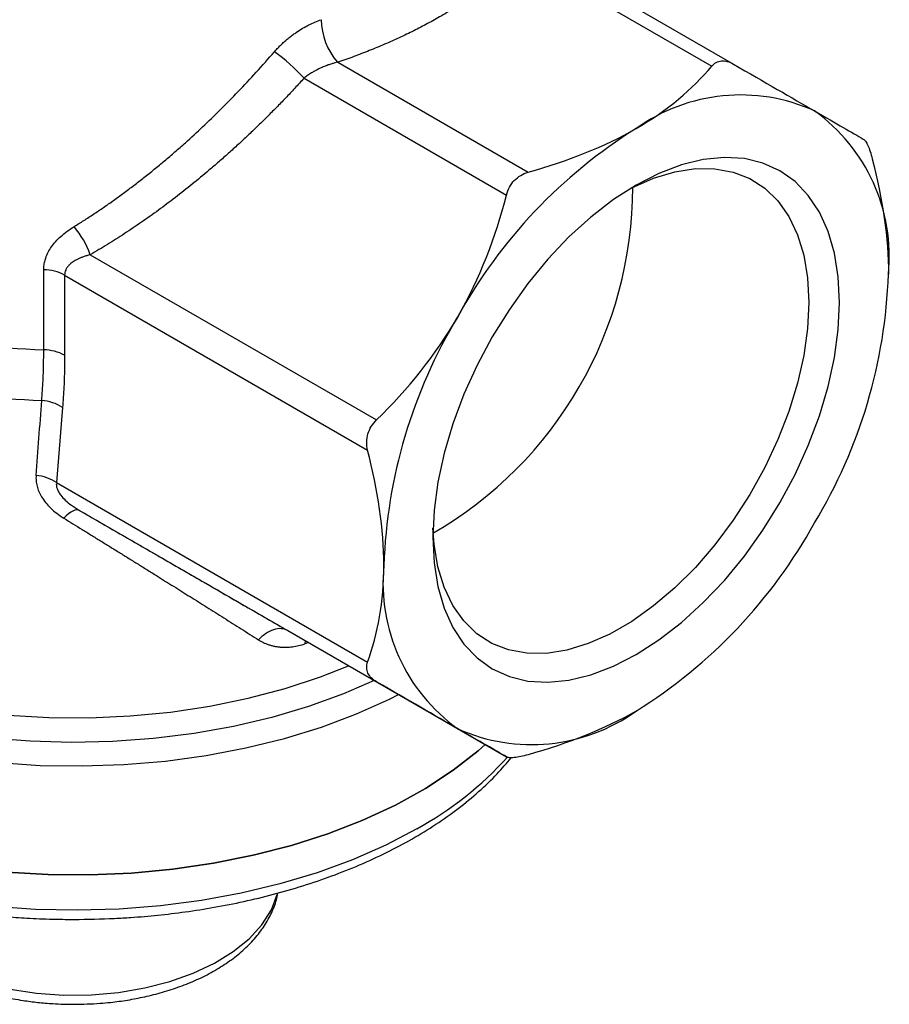
# Model space of a CAD drawing. Units: millimetres. Extents: x 10 to 416, y 10 to 287.
# Drawn here: x 337 to 377, y 103 to 148 of the extents above; entities that cross this region are included whole.
import ezdxf

# ---------------------------------------------------------------- set-up
doc = ezdxf.new("R2010")
doc.units = ezdxf.units.MM

msp = doc.modelspace()

# ---------------------------------------------------------------- linework, layer by layer
at = {"color": 7, "linetype": 'Continuous', "lineweight": 25}
for p, q in [((360.295, 151.401), (369.656, 145.997)), ((359.85, 150.982), (368.656, 145.898)), ((351.356, 146.078), (360.163, 140.994)), ((349.801, 145.343), (359.163, 139.939)), ((339.916, 137.179), (353.156, 129.536)), ((337.763, 132.779), (337.763, 136.483)), ((338.73, 136.231), (352.742, 128.142)), ((338.73, 136.231), (338.73, 132.527)), ((338.635, 130.112), (338.351, 126.641)), ((338.351, 126.641), (352.742, 118.334)), ((339.414, 125.351), (353.156, 117.418)), ((349.046, 119.79), (359.163, 113.95))]:
    msp.add_line(p, q, dxfattribs=at)
at = {"color": 8, "linetype": 'Continuous', "lineweight": 25}
for p in [(349.851, 119.325), (350.01, 119.233)]:
    msp.add_line(p, (349.839, 119.176), dxfattribs=at)
at = {"color": 7, "linetype": 'Continuous', "lineweight": 25, "flags": 128}
for points in [[(374.563, 134.97), (374.504, 136.152), (374.327, 137.25), (374.035, 138.252), (373.632, 139.144), (373.121, 139.916), (372.511, 140.557), (371.808, 141.059), (371.022, 141.416), (370.162, 141.625), (369.239, 141.681), (368.265, 141.584), (367.251, 141.337), (366.211, 140.94), (365.158, 140.401), (364.105, 139.725), (363.066, 138.92), (362.052, 137.998), (361.078, 136.97), (360.155, 135.848), (359.295, 134.646), (358.508, 133.381), (357.806, 132.067), (357.195, 130.722), (356.685, 129.361), (356.282, 128.003), (355.99, 126.664), (355.813, 125.362), (355.754, 124.112), (355.813, 122.93), (355.99, 121.831), (356.282, 120.83), (356.685, 119.937), (357.195, 119.166), (357.806, 118.525), (358.508, 118.023), (359.295, 117.665), (360.155, 117.457), (361.078, 117.401), (362.052, 117.497), (363.066, 117.745), (364.105, 118.141), (365.158, 118.681), (366.211, 119.357), (367.251, 120.161), (368.265, 121.083), (369.239, 122.112), (370.162, 123.234), (371.022, 124.435), (371.808, 125.701), (372.511, 127.014), (373.121, 128.36), (373.632, 129.72), (374.035, 131.078), (374.327, 132.417), (374.504, 133.72), (374.563, 134.97)], [(364.796, 140.184), (364.957, 140.267), (365.962, 140.712), (366.946, 141.011), (367.896, 141.16), (368.8, 141.157), (369.645, 141.003), (370.42, 140.7), (371.114, 140.251), (371.718, 139.663), (372.224, 138.943), (372.624, 138.102), (372.914, 137.151), (373.09, 136.102), (373.149, 134.97), (373.09, 133.77), (372.914, 132.518), (372.624, 131.232), (372.224, 129.928), (371.718, 128.625), (371.114, 127.339), (370.42, 126.089), (369.645, 124.891), (368.8, 123.762), (367.896, 122.716), (366.946, 121.767), (365.962, 120.93), (364.957, 120.214), (363.946, 119.631), (362.941, 119.186), (361.957, 118.887), (361.006, 118.738), (360.103, 118.741), (359.258, 118.895), (358.483, 119.198), (357.789, 119.647), (357.185, 120.235), (356.679, 120.955), (356.278, 121.796), (355.988, 122.747), (355.813, 123.796), (355.761, 124.532)], [(339.414, 125.351), (339.352, 125.374), (339.28, 125.376), (339.198, 125.358), (339.109, 125.321), (339.012, 125.264), (338.91, 125.189), (338.804, 125.097), (338.697, 124.988)], [(358.175, 114.52), (357.847, 114.23), (356.699, 113.33), (355.421, 112.49), (354.023, 111.717), (352.515, 111.016), (350.908, 110.393), (349.214, 109.851), (347.446, 109.396), (345.617, 109.03), (343.74, 108.756), (341.829, 108.577), (339.898, 108.493), (337.962, 108.505), (336.036, 108.613)], [(336.036, 108.613), (337.962, 108.505), (339.898, 108.493), (341.829, 108.577), (343.74, 108.756), (345.617, 109.03), (347.446, 109.396), (349.214, 109.851), (350.908, 110.393), (352.515, 111.016), (354.023, 111.717), (355.421, 112.49), (356.699, 113.33), (357.847, 114.23), (358.175, 114.52)]]:
    msp.add_lwpolyline(points, dxfattribs=at)
at = {"color": 8, "linetype": 'Continuous', "lineweight": 25, "flags": 128}
for points in [[(320.099, 122.566), (320.915, 121.708), (321.958, 120.802), (323.136, 119.952), (324.439, 119.165), (325.858, 118.448), (327.381, 117.807), (328.996, 117.245), (330.691, 116.768), (332.452, 116.38), (334.266, 116.082), (336.118, 115.879), (337.994, 115.771), (339.879, 115.759), (341.759, 115.843), (343.619, 116.023), (345.443, 116.297), (347.219, 116.663), (348.932, 117.118), (350.568, 117.659), (351.855, 118.168)], [(353.051, 117.477), (351.629, 116.859), (350.011, 116.272), (348.311, 115.768), (346.541, 115.352), (344.715, 115.027), (342.847, 114.794), (340.951, 114.657), (339.041, 114.615), (337.133, 114.67), (335.239, 114.821), (333.376, 115.066), (331.557, 115.404), (329.796, 115.832), (328.106, 116.347), (326.501, 116.946), (324.992, 117.623), (323.59, 118.373), (322.308, 119.19), (321.154, 120.07), (320.137, 121.004), (319.264, 121.985), (319.096, 122.203)], [(335.681, 113.683), (337.605, 113.557), (339.54, 113.527), (341.473, 113.593), (343.388, 113.755), (345.273, 114.012), (347.112, 114.361), (348.892, 114.8), (350.601, 115.326), (352.224, 115.934), (353.752, 116.621), (354.17, 116.832)], [(355.01, 110.616), (353.577, 109.864), (352.038, 109.186), (350.404, 108.587), (348.686, 108.071), (346.898, 107.643), (345.053, 107.304), (343.164, 107.059), (341.246, 106.908), (339.312, 106.853), (337.378, 106.894), (335.456, 107.031)], [(329.771, 107.622), (329.832, 107.408), (330.147, 106.698), (330.623, 106.019), (331.251, 105.383), (332.021, 104.8), (332.918, 104.282), (333.927, 103.838), (335.03, 103.475), (336.206, 103.2), (337.436, 103.019), (338.696, 102.933), (339.965, 102.945), (341.22, 103.055), (342.438, 103.26), (343.598, 103.558), (344.679, 103.941), (345.662, 104.405), (346.528, 104.94), (347.264, 105.537), (347.855, 106.185), (348.291, 106.873), (348.565, 107.589), (348.573, 107.618)]]:
    msp.add_lwpolyline(points, dxfattribs=at)
at = {"color": 7, "linetype": 'Continuous', "lineweight": 25}
for centre, radius, start, end in [((353.664, 148.103), 3.07, 180.9985, 221.2512), ((343.274, 139.417), 8.815, 42.2367, 54.1788), ((369.991, 136.267), 8.299, 65.686, 125.6182), ((368.565, 137.089), 8.301, 354.3796, 54.302), ((377.756, 122.817), 23.803, 121.9547, 151.1444), ((346.552, 140.282), 18.447, 299.9282, 0.0771), ((335.974, 135.77), 4.186, 19.6686, 40.3062), ((337.727, 134.364), 2.12, 61.7631, 89.0245), ((353.033, 137.089), 23.806, 328.8563, 358.0435), ((377.284, 121.993), 23.806, 148.8563, 178.0435), ((339.048, 169.866), 37.109, 257.8438, 268.0159), ((337.727, 130.659), 2.12, 61.7631, 89.0244), ((339.045, 167.357), 36.948, 257.8789, 267.8737), ((337.519, 128.379), 2.061, 57.2334, 85.6896), ((337.237, 124.917), 2.053, 57.1357, 85.1779), ((352.561, 136.264), 23.803, 301.9547, 331.1444), ((361.752, 121.992), 8.301, 174.3796, 234.302), ((360.325, 122.814), 8.299, 245.686, 305.6182)]:
    msp.add_arc(centre, radius, start, end, dxfattribs=at)
at = {"color": 8, "linetype": 'Continuous', "lineweight": 25}
msp.add_arc((347.066, 124.989), 16.422, 298.9302, 317.711, dxfattribs=at)
at = {"color": 7, "linetype": 'Continuous', "lineweight": 25}
for points, knots in [([(359.85, 150.982), (359.763, 150.898), (359.589, 150.73), (359.318, 150.483), (359.039, 150.239), (358.751, 150), (358.455, 149.764), (358.15, 149.531), (357.837, 149.303), (357.515, 149.078), (357.185, 148.857), (356.846, 148.64), (356.499, 148.427), (356.06, 148.168), (355.521, 147.868), (354.875, 147.533), (354.21, 147.213), (353.526, 146.907), (352.822, 146.616), (352.1, 146.338), (351.604, 146.165), (351.356, 146.078)], [0, 0, 0, 0, 0.041834, 0.083577, 0.125245, 0.166858, 0.208435, 0.249993, 0.291552, 0.333131, 0.374747, 0.41642, 0.458168, 0.500009, 0.571665, 0.643089, 0.714374, 0.785613, 0.856902, 0.928333, 1, 1, 1, 1]), ([(348.434, 146.565), (348.477, 146.614), (348.563, 146.712), (348.7, 146.853), (348.842, 146.988), (348.988, 147.117), (349.139, 147.241), (349.295, 147.36), (349.493, 147.5), (349.735, 147.654), (350.02, 147.81), (350.307, 147.945), (350.498, 148.014), (350.594, 148.049)], [0, 0, 0, 0, 0.0733993, 0.1461279, 0.218407, 0.2904618, 0.3625196, 0.4348079, 0.5075517, 0.6321585, 0.754957, 0.8771606, 1, 1, 1, 1]), ([(339.167, 138.478), (339.317, 138.572), (339.621, 138.761), (340.075, 139.058), (340.534, 139.368), (340.997, 139.692), (341.462, 140.03), (341.931, 140.382), (342.403, 140.748), (342.878, 141.129), (343.355, 141.524), (343.835, 141.934), (344.424, 142.454), (345.125, 143.099), (345.939, 143.886), (346.765, 144.727), (347.603, 145.62), (348.154, 146.247), (348.434, 146.565)], [0, 0, 0, 0, 0.044309, 0.089359, 0.135153, 0.181695, 0.228988, 0.277036, 0.325842, 0.375409, 0.42574, 0.476838, 0.528705, 0.616249, 0.707141, 0.801392, 0.899009, 1, 1, 1, 1]), ([(351.356, 146.078), (351.313, 146.068), (351.22, 146.047), (351.073, 146.006), (350.91, 145.953), (350.731, 145.885), (350.518, 145.792), (350.323, 145.692), (350.128, 145.578), (349.965, 145.471), (349.853, 145.384), (349.801, 145.343)], [0, 0, 0, 0, 0.078894, 0.167925, 0.267107, 0.376448, 0.495955, 0.664903, 0.750059, 0.884349, 1, 1, 1, 1]), ([(368.656, 145.898), (368.716, 145.968), (368.782, 146.024), (368.932, 146.107), (369.015, 146.133), (369.189, 146.15), (369.282, 146.141), (369.468, 146.092), (369.562, 146.051), (369.656, 145.997)], [0, 0, 0, 0, 0.25, 0.25, 0.5, 0.5, 0.75, 0.75, 1, 1, 1, 1]), ([(349.801, 145.343), (349.659, 145.188), (349.376, 144.879), (348.946, 144.424), (348.514, 143.978), (348.078, 143.539), (347.64, 143.109), (347.199, 142.686), (346.755, 142.273), (346.308, 141.867), (345.859, 141.47), (345.301, 140.99), (344.635, 140.438), (343.856, 139.824), (343.074, 139.237), (342.29, 138.68), (341.503, 138.151), (340.713, 137.648), (340.181, 137.335), (339.916, 137.179)], [0, 0, 0, 0, 0.048025, 0.095798, 0.143332, 0.190636, 0.23772, 0.284597, 0.331276, 0.377769, 0.424088, 0.470242, 0.548375, 0.625587, 0.701939, 0.777491, 0.852309, 0.926456, 1, 1, 1, 1]), ([(375.663, 142.528), (375.695, 142.509), (375.73, 142.476), (375.801, 142.376), (375.837, 142.31), (375.909, 142.151), (375.945, 142.056), (376.014, 141.848), (376.046, 141.735), (376.077, 141.613)], [0, 0, 0, 0, 0.25, 0.25, 0.5, 0.5, 0.75, 0.75, 1, 1, 1, 1]), ([(359.163, 139.939), (359.195, 140.067), (359.242, 140.188), (359.363, 140.416), (359.439, 140.522), (359.612, 140.705), (359.713, 140.784), (359.927, 140.912), (360.042, 140.96), (360.163, 140.994)], [0, 0, 0, 0, 0.25, 0.25, 0.5, 0.5, 0.75, 0.75, 1, 1, 1, 1]), ([(337.763, 136.483), (337.764, 136.52), (337.765, 136.593), (337.777, 136.703), (337.795, 136.811), (337.821, 136.919), (337.871, 137.082), (337.962, 137.296), (338.119, 137.553), (338.317, 137.798), (338.558, 138.036), (338.84, 138.267), (339.057, 138.407), (339.167, 138.478)], [0, 0, 0, 0, 0.045768, 0.091465, 0.137228, 0.183192, 0.22949, 0.34846, 0.468533, 0.591093, 0.718954, 0.85721, 1, 1, 1, 1]), ([(339.916, 137.179), (339.86, 137.164), (339.752, 137.134), (339.6, 137.083), (339.461, 137.03), (339.336, 136.973), (339.224, 136.914), (339.124, 136.854), (339.023, 136.781), (338.926, 136.693), (338.838, 136.586), (338.776, 136.473), (338.737, 136.355), (338.732, 136.272), (338.73, 136.231)], [0, 0, 0, 0, 0.098538, 0.191501, 0.278962, 0.361009, 0.437751, 0.509319, 0.575875, 0.671456, 0.760429, 0.843908, 0.923243, 1, 1, 1, 1]), ([(337.674, 130.434), (337.685, 130.587), (337.708, 130.891), (337.732, 131.355), (337.75, 131.824), (337.761, 132.298), (337.763, 132.618), (337.763, 132.779)], [0, 0, 0, 0, 0.199271, 0.398873, 0.598839, 0.799204, 1, 1, 1, 1]), ([(338.73, 132.527), (338.729, 132.362), (338.728, 132.033), (338.716, 131.545), (338.697, 131.062), (338.671, 130.584), (338.647, 130.269), (338.635, 130.112)], [0, 0, 0, 0, 0.200269, 0.40034, 0.600276, 0.800142, 1, 1, 1, 1]), ([(337.41, 126.963), (337.454, 127.538), (337.542, 128.695), (337.63, 129.852), (337.674, 130.434)], [0, 0, 0, 0, 0.497158, 1, 1, 1, 1]), ([(352.742, 128.142), (352.711, 128.264), (352.696, 128.387), (352.699, 128.637), (352.718, 128.764), (352.79, 129.005), (352.844, 129.124), (352.98, 129.343), (353.062, 129.443), (353.156, 129.536)], [0, 0, 0, 0, 0.25, 0.25, 0.5, 0.5, 0.75, 0.75, 1, 1, 1, 1]), ([(337.41, 126.963), (337.408, 126.921), (337.403, 126.839), (337.41, 126.714), (337.426, 126.591), (337.452, 126.467), (337.489, 126.344), (337.536, 126.222), (337.593, 126.1), (337.689, 125.929), (337.842, 125.711), (338.078, 125.455), (338.362, 125.208), (338.584, 125.062), (338.697, 124.988)], [0, 0, 0, 0, 0.054866, 0.109352, 0.163688, 0.21811, 0.272847, 0.328128, 0.384172, 0.441191, 0.570261, 0.704197, 0.849419, 1, 1, 1, 1]), ([(338.351, 126.641), (338.349, 126.619), (338.344, 126.574), (338.348, 126.503), (338.359, 126.431), (338.38, 126.358), (338.41, 126.283), (338.448, 126.207), (338.495, 126.129), (338.589, 125.998), (338.765, 125.809), (339.055, 125.571), (339.289, 125.428), (339.414, 125.351)], [0, 0, 0, 0, 0.047282, 0.0944863, 0.1420149, 0.1902613, 0.2396021, 0.2903897, 0.342947, 0.3975658, 0.5664581, 0.7663974, 1, 1, 1, 1]), ([(339.414, 125.351), (340.041, 124.989), (341.309, 124.257), (343.198, 123.167), (344.946, 122.157), (346.027, 121.533), (346.495, 121.263)], [0, 0, 0, 0, 0.249589, 0.505203, 0.786093, 1, 1, 1, 1]), ([(338.697, 124.988), (338.836, 124.902), (339.118, 124.729), (339.54, 124.468), (339.966, 124.205), (340.395, 123.939), (340.828, 123.671), (341.264, 123.401), (341.702, 123.128), (342.143, 122.854), (342.587, 122.577), (343.132, 122.237), (343.783, 121.83), (344.542, 121.354), (345.317, 120.866), (346.105, 120.368), (346.907, 119.861), (347.434, 119.527), (347.702, 119.356)], [0, 0, 0, 0, 0.041899, 0.084533, 0.127906, 0.172018, 0.216873, 0.26247, 0.308813, 0.355902, 0.40374, 0.452326, 0.534221, 0.619874, 0.709283, 0.802444, 0.899352, 1, 1, 1, 1]), ([(316.692, 120.071), (316.684, 119.937), (316.654, 119.436), (316.754, 118.555), (316.993, 117.472), (317.378, 116.426), (317.877, 115.432), (318.503, 114.466), (319.25, 113.535), (320.112, 112.644), (321.084, 111.8), (322.158, 111.005), (323.326, 110.265), (324.582, 109.582), (325.916, 108.962), (327.318, 108.405), (328.779, 107.915), (330.283, 107.495), (331.813, 107.147), (333.329, 106.874), (334.753, 106.68), (336.007, 106.556), (337.178, 106.477), (338.208, 106.436), (338.895, 106.432), (339.172, 106.43)], [0, 0, 0, 0, 0.0181, 0.06791, 0.119245, 0.166587, 0.214216, 0.262109, 0.310205, 0.358428, 0.406703, 0.45497, 0.503181, 0.551288, 0.599258, 0.647049, 0.694592, 0.741765, 0.788329, 0.833727, 0.876352, 0.912359, 0.941654, 0.976476, 1, 1, 1, 1]), ([(349.046, 119.79), (348.961, 119.839), (348.861, 119.871), (348.639, 119.888), (348.517, 119.872), (348.269, 119.792), (348.143, 119.728), (347.908, 119.563), (347.798, 119.463), (347.702, 119.356)], [0, 0, 0, 0, 0.25, 0.25, 0.5, 0.5, 0.75, 0.75, 1, 1, 1, 1]), ([(347.702, 119.356), (347.744, 119.331), (347.827, 119.28), (347.96, 119.215), (348.099, 119.159), (348.242, 119.112), (348.391, 119.074), (348.544, 119.047), (348.74, 119.024), (348.98, 119.017), (349.263, 119.039), (349.55, 119.088), (349.742, 119.146), (349.839, 119.176)], [0, 0, 0, 0, 0.0732089, 0.145776, 0.2179322, 0.2899123, 0.3619532, 0.4342913, 0.5071603, 0.6316065, 0.7543997, 0.8767798, 1, 1, 1, 1]), ([(353.156, 117.418), (353.062, 117.472), (352.98, 117.534), (352.844, 117.671), (352.79, 117.747), (352.718, 117.906), (352.699, 117.991), (352.696, 118.161), (352.711, 118.247), (352.742, 118.334)], [0, 0, 0, 0, 0.25, 0.25, 0.5, 0.5, 0.75, 0.75, 1, 1, 1, 1]), ([(339.172, 106.43), (339.797, 106.439), (340.673, 106.45), (341.961, 106.528), (343.052, 106.621), (344.338, 106.776), (345.667, 106.985), (347.031, 107.255), (348.402, 107.586), (349.761, 107.978), (351.093, 108.432), (352.385, 108.945), (353.625, 109.516), (354.803, 110.143), (355.912, 110.823), (356.944, 111.554), (357.889, 112.334), (358.712, 113.118), (359.168, 113.659), (359.379, 113.909)], [0, 0, 0, 0, 0.07482, 0.105002, 0.155037, 0.206825, 0.262213, 0.319822, 0.379099, 0.439607, 0.50104, 0.563181, 0.625872, 0.689002, 0.752494, 0.816297, 0.880374, 0.944708, 1, 1, 1, 1]), ([(360.163, 114.048), (360.042, 114.014), (359.927, 113.986), (359.712, 113.94), (359.612, 113.924), (359.439, 113.907), (359.363, 113.906), (359.242, 113.918), (359.195, 113.931), (359.163, 113.95)], [0, 0, 0, 0, 0.25, 0.25, 0.5, 0.5, 0.75, 0.75, 1, 1, 1, 1]), ([(329.767, 107.653), (329.789, 107.526), (329.851, 107.16), (330.105, 106.578), (330.503, 105.918), (331.028, 105.301), (331.658, 104.733), (332.383, 104.224), (333.186, 103.778), (334.05, 103.398), (334.953, 103.089), (335.874, 102.85), (336.719, 102.69), (337.489, 102.589), (338.278, 102.519), (338.843, 102.509), (339.172, 102.503)], [0, 0, 0, 0, 0.0411392, 0.1191747, 0.1985916, 0.2790869, 0.3600153, 0.4407582, 0.5208049, 0.5997609, 0.6770474, 0.751133, 0.8226248, 0.8740744, 0.9266088, 1, 1, 1, 1]), ([(339.172, 102.503), (339.573, 102.512), (340.136, 102.523), (340.958, 102.602), (341.65, 102.695), (342.454, 102.849), (343.266, 103.055), (344.075, 103.319), (344.859, 103.639), (345.603, 104.015), (346.292, 104.445), (346.916, 104.928), (347.463, 105.461), (347.925, 106.042), (348.283, 106.671), (348.508, 107.211), (348.563, 107.545), (348.58, 107.648)], [0, 0, 0, 0, 0.0891962, 0.1254675, 0.1854068, 0.2472318, 0.3131426, 0.3814565, 0.4515394, 0.5229159, 0.5952898, 0.6684602, 0.7422271, 0.8164714, 0.8911656, 0.9665251, 1, 1, 1, 1])]:
    msp.add_open_spline(points, degree=3, knots=knots, dxfattribs=at)
for points in [[(365.158, 143.014), (366.618, 143.856), (367.751, 144.831), (368.656, 145.898)], [(369.656, 145.997), (371.101, 145.163), (372.376, 144.426), (373.408, 143.83)], [(373.408, 143.83), (374.441, 143.234), (375.16, 142.819), (375.663, 142.528)], [(360.163, 140.994), (362.01, 141.517), (363.699, 142.171), (365.158, 143.014)], [(376.077, 141.613), (376.548, 139.751), (376.826, 137.962), (376.826, 136.276)], [(356.908, 134.305), (357.941, 136.093), (358.66, 137.981), (359.163, 139.939)], [(353.156, 129.536), (354.601, 130.95), (355.876, 132.517), (356.908, 134.305)], [(353.491, 122.805), (353.491, 124.491), (353.213, 126.28), (352.742, 128.142)], [(352.742, 118.334), (353.213, 119.651), (353.491, 121.12), (353.491, 122.805)], [(356.908, 115.251), (355.876, 115.847), (354.601, 116.584), (353.156, 117.418)], [(365.158, 116.068), (363.699, 115.225), (362.01, 114.571), (360.163, 114.048)], [(359.163, 113.95), (358.66, 114.24), (357.941, 114.655), (356.908, 115.251)]]:
    msp.add_open_spline(points, degree=3, dxfattribs=at)
at = {"color": 8, "linetype": 'Continuous', "lineweight": 25}
msp.add_open_spline([(346.495, 121.263), (346.696, 121.146), (347.589, 120.631), (348.41, 120.157), (349.046, 119.79)], degree=3, knots=[0, 0, 0, 0, 0.225858, 1, 1, 1, 1], dxfattribs=at)

doc.saveas('drawing.dxf')
